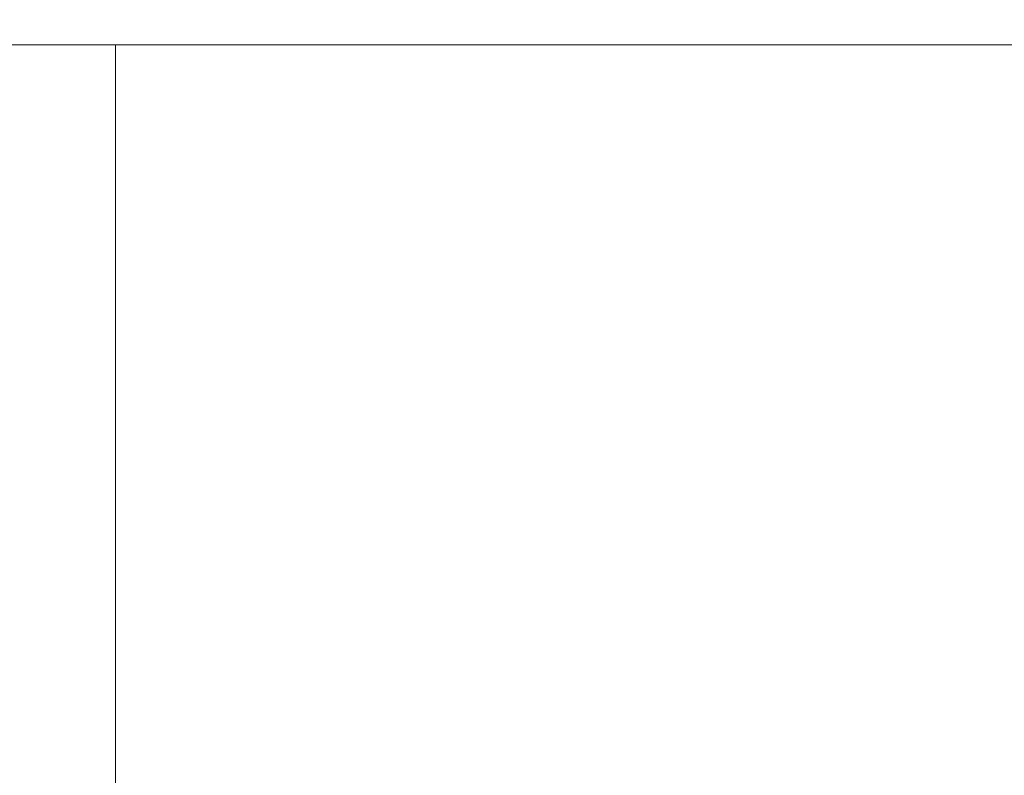
# Model space of a CAD drawing. Extents: x -40 to 622, y -101 to 66.
# Drawn here: x 4 to 10, y 10 to 14 of the extents above; entities that cross this region are included whole.
import ezdxf

# ---------------------------------------------------------------- set-up
doc = ezdxf.new("R2010")
doc.units = 0
doc.header["$MEASUREMENT"] = 0
doc.layers.get('0').update_dxf_attribs({"linetype": 'CONTINUOUS', "lineweight": 15})
doc.layers.get('DEFPOINTS').update_dxf_attribs({"linetype": 'CONTINUOUS'})
doc.layers.add('Text', color=7, linetype='CONTINUOUS')
doc.styles.add('ROMAND', font='romand.shx', dxfattribs={"oblique": 15})
doc.dimstyles.new('ROMAND', dxfattribs={"dimscale": 15, "dimtxt": 0.125, "dimasz": 0.125, "dimexe": 0.0625, "dimexo": 0.0625, "dimgap": 0.09, "dimtad": 0, "dimtih": 1, "dimtoh": 1, "dimdec": 3, "dimzin": 0, "dimdsep": 46, "dimlunit": 4, "dimtxsty": 'ROMAND', "dimcen": 0, "dimadec": 0, "dimazin": 0, "dimtfac": 1, "dimtdec": 3, "dimtofl": 0, "dimtmove": 0, "dimatfit": 3, "dimfxl": 0, "dimtolj": 1, "dimtzin": 0, "dimarcsym": 0})

# ---------------------------------------------------------------- blocks, each defined once
blk = doc.blocks.new('*D115')
at = {"layer": 'DEFPOINTS', "color": 0}
for p in [(4.5011, 7.5), (6.0187, 7.5)]:
    blk.add_point(p, dxfattribs=at)
at = {"layer": 'Text', "color": 0, "lineweight": -2}
blk.add_line((9.7687, 7.5), (7.8937, 7.5), dxfattribs=at)
at = {"layer": 'Text', "color": 0}
blk.add_solid([(7.8937, 7.8125), (7.8937, 7.1875), (6.0187, 7.5)], dxfattribs=at)
at = {"layer": 'Text', "color": 0, "insert": (22.584, 7.5), "char_height": 1.875, "attachment_point": 5, "style": 'ROMAND'}
blk.add_mtext('\\A1;(8) {\\H0.7x;\\S5/16;}"-18x {\\H0.7x;\\S5/8;}"\\PS.S. CUP POINT\\PSET SCREW', dxfattribs=at)
blk = doc.blocks.new('*D116')
at = {"layer": 'DEFPOINTS', "color": 0}
for p in [(2.3786, 5.1116), (2.6214, 4.8259)]:
    blk.add_point(p, dxfattribs=at)
at = {"layer": 'Text', "color": 0, "lineweight": -2}
for p, q in [((12.6227, -6.9441), (3.8355, 3.397)), ((14.4977, -6.9441), (12.6227, -6.9441))]:
    blk.add_line(p, q, dxfattribs=at)
at = {"layer": 'Text', "color": 0}
blk.add_solid([(4.0737, 3.5994), (3.5974, 3.1947), (2.6214, 4.8259)], dxfattribs=at)
at = {"layer": 'Text', "color": 0, "insert": (33.0912, -6.9441), "char_height": 1.875, "attachment_point": 5, "style": 'ROMAND'}
blk.add_mtext('\\A1;{\\H0.7x;\\S1/4;}"-20x 5{\\H0.7x;\\S1/2;}" S.S.\\PHEX HEAD CAP SCREW,\\P& {\\H0.7x;\\S1/4;}"-20 S.S. HEX NUT', dxfattribs=at)

msp = doc.modelspace()

# ---------------------------------------------------------------- linework, layer by layer
for p, q in [((3.9992, 13.9819), (37.5488, 13.9819)), ((4.9992, 13.9819), (4.9992, 0))]:
    msp.add_line(p, q)

# ---------------------------------------------------------------- dimensions: what is measured, and where the dimension line sits
at = {"layer": 'Text'}
dim = msp.add_diameter_dim_2p(p1=(4.5011, 7.5), p2=(6.0187, 7.5), text='(8) {\\H0.7x;\\S5/16;}"-18x {\\H0.7x;\\S5/8;}"\\PS.S. CUP POINT\\PSET SCREW', dimstyle='ROMAND', dxfattribs=at)
dim.commit()
dim.dimension.update_dxf_attribs({"geometry": '*D115', "text_midpoint": (22.584, 7.5)})
dim = msp.add_diameter_dim_2p(p1=(2.3786, 5.1116), p2=(2.6214, 4.8259), text='{\\H0.7x;\\S1/4;}"-20x 5{\\H0.7x;\\S1/2;}" S.S.\\PHEX HEAD CAP SCREW,\\P& {\\H0.7x;\\S1/4;}"-20 S.S. HEX NUT', dimstyle='ROMAND', dxfattribs=at)
dim.commit()
dim.dimension.update_dxf_attribs({"geometry": '*D116', "text_midpoint": (33.0912, -6.9441), "dimtype": 163})

doc.saveas('drawing.dxf')
